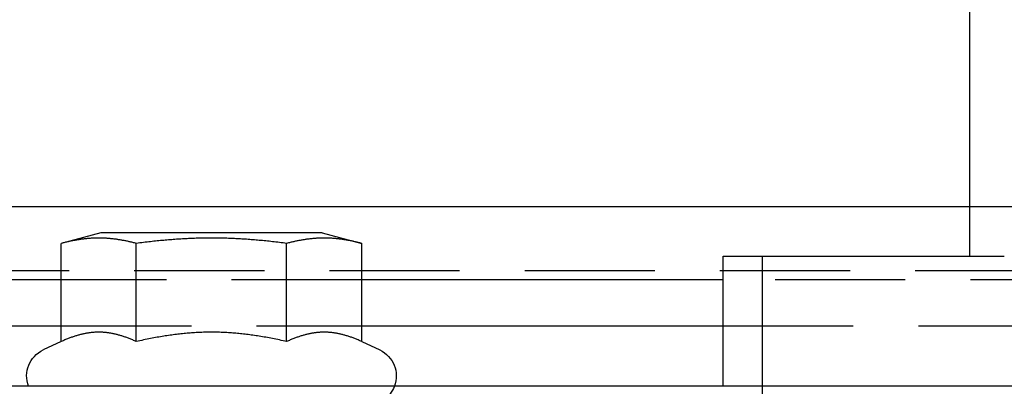
# Model space of a CAD drawing. Extents: x 0 to 1135, y -435 to 535.
# Drawn here: x 886 to 923, y 29 to 44 of the extents above; entities that cross this region are included whole.
import ezdxf

# ---------------------------------------------------------------- set-up
doc = ezdxf.new("R2010")
doc.units = 0
doc.header["$LTSCALE"] = 20
doc.linetypes.add('VERDECKT', pattern=[0.375, 0.25, -0.125])
doc.layers.get('0').update_dxf_attribs({"linetype": 'CONTINUOUS'})
doc.layers.add('STEMPEL', color=3, linetype='CONTINUOUS')

# ---------------------------------------------------------------- blocks, each defined once
blk = doc.blocks.new('A$C455309E0')
at = {"color": 3, "linetype": 'CONTINUOUS', "extrusion": (-2e-16, 1, -2e-16)}
for p, q in [((-77.911, 44.5), (-77.911, 34.5)), ((-130, 36.416), (-77.911, 36.416)), ((-111.284, 35.4), (-112.807, 34.992)), ((-102.784, 35.4), (-111.284, 35.4)), ((-102.784, 35.4), (-101.26, 34.992)), ((-112.807, 31.219), (-112.807, 34.992)), ((-109.921, 31.219), (-109.921, 34.992)), ((-104.147, 31.219), (-104.147, 34.992)), ((-101.26, 31.219), (-101.26, 34.992)), ((-87.379, 34.5), (-77.911, 34.5)), ((-87.379, 29.5), (-87.379, 34.5)), ((-112.807, 33.588), (-130, 33.588)), ((-87.379, 33.588), (-101.26, 33.588)), ((-127.5, 31.82), (-112.807, 31.82)), ((-101.26, 31.82), (-87.379, 31.82)), ((-112.807, 31.219), (-113.499, 30.897)), ((-101.26, 31.219), (-100.569, 30.897)), ((128.621, 29.5), (-131.379, 29.5))]:
    blk.add_line(p, q, dxfattribs=at)
at = {"color": 1, "linetype": 'VERDECKT', "extrusion": (-2e-16, 1, -2e-16)}
for p, q in [((-77.911, 36.416), (-72.357, 36.416)), ((-85.879, 34.5), (-85.879, 29.5)), ((-77.911, 34.5), (-76.576, 34.5)), ((127.5, 33.941), (-127.5, 33.941)), ((-101.26, 33.588), (-112.807, 33.588)), ((84.621, 33.588), (-87.379, 33.588)), ((-112.807, 31.82), (-101.26, 31.82)), ((-87.379, 31.82), (84.621, 31.82)), ((-85.879, 29.5), (-85.879, 28))]:
    blk.add_line(p, q, dxfattribs=at)
at = {"color": 3}
for points in [[(-109.921, 34.992, 0), (-109.956, 35.001, 0), (-109.99, 35.01, 0), (-110.025, 35.019, 0), (-110.059, 35.027, 0), (-110.092, 35.036, 0), (-110.126, 35.044, 0), (-110.159, 35.051, 0), (-110.192, 35.059, 0), (-110.224, 35.066, 0), (-110.257, 35.074, 0), (-110.289, 35.08, 0), (-110.321, 35.087, 0), (-110.353, 35.094, 0), (-110.384, 35.1, 0), (-110.415, 35.106, 0), (-110.447, 35.112, 0), (-110.478, 35.117, 0), (-110.508, 35.123, 0), (-110.539, 35.128, 0), (-110.569, 35.133, 0), (-110.6, 35.138, 0), (-110.63, 35.142, 0), (-110.66, 35.147, 0), (-110.689, 35.151, 0), (-110.719, 35.155, 0), (-110.749, 35.159, 0), (-110.778, 35.163, 0), (-110.807, 35.166, 0), (-110.837, 35.169, 0), (-110.866, 35.173, 0), (-110.895, 35.176, 0), (-110.923, 35.178, 0), (-110.952, 35.181, 0), (-110.981, 35.183, 0), (-111.01, 35.186, 0), (-111.038, 35.188, 0), (-111.067, 35.19, 0), (-111.095, 35.191, 0), (-111.124, 35.193, 0), (-111.152, 35.194, 0), (-111.18, 35.195, 0), (-111.209, 35.197, 0), (-111.237, 35.197, 0), (-111.265, 35.198, 0), (-111.294, 35.199, 0), (-111.322, 35.199, 0), (-111.35, 35.199, 0), (-111.378, 35.199, 0), (-111.406, 35.199, 0), (-111.435, 35.199, 0), (-111.463, 35.198, 0), (-111.491, 35.197, 0), (-111.519, 35.197, 0), (-111.548, 35.195, 0), (-111.576, 35.194, 0), (-111.604, 35.193, 0), (-111.633, 35.191, 0), (-111.661, 35.19, 0), (-111.69, 35.188, 0), (-111.718, 35.186, 0), (-111.747, 35.183, 0), (-111.776, 35.181, 0), (-111.805, 35.178, 0), (-111.833, 35.176, 0), (-111.862, 35.173, 0), (-111.892, 35.169, 0), (-111.921, 35.166, 0), (-111.95, 35.163, 0), (-111.98, 35.159, 0), (-112.009, 35.155, 0), (-112.039, 35.151, 0), (-112.069, 35.147, 0), (-112.098, 35.142, 0), (-112.129, 35.138, 0), (-112.159, 35.133, 0), (-112.189, 35.128, 0), (-112.22, 35.123, 0), (-112.251, 35.117, 0), (-112.281, 35.112, 0), (-112.313, 35.106, 0), (-112.344, 35.1, 0), (-112.375, 35.094, 0), (-112.407, 35.087, 0), (-112.439, 35.08, 0), (-112.471, 35.074, 0), (-112.504, 35.066, 0), (-112.536, 35.059, 0), (-112.569, 35.051, 0), (-112.602, 35.044, 0), (-112.636, 35.036, 0), (-112.67, 35.027, 0), (-112.704, 35.019, 0), (-112.738, 35.01, 0), (-112.772, 35.001, 0), (-112.807, 34.992, 0)], [(-104.147, 34.992, 0), (-104.217, 35.001, 0), (-104.286, 35.01, 0), (-104.355, 35.019, 0), (-104.423, 35.027, 0), (-104.49, 35.036, 0), (-104.557, 35.044, 0), (-104.623, 35.051, 0), (-104.689, 35.059, 0), (-104.755, 35.066, 0), (-104.819, 35.074, 0), (-104.884, 35.08, 0), (-104.948, 35.087, 0), (-105.011, 35.094, 0), (-105.074, 35.1, 0), (-105.137, 35.106, 0), (-105.199, 35.112, 0), (-105.261, 35.117, 0), (-105.322, 35.123, 0), (-105.384, 35.128, 0), (-105.444, 35.133, 0), (-105.505, 35.138, 0), (-105.565, 35.142, 0), (-105.625, 35.147, 0), (-105.685, 35.151, 0), (-105.744, 35.155, 0), (-105.803, 35.159, 0), (-105.862, 35.163, 0), (-105.92, 35.166, 0), (-105.979, 35.169, 0), (-106.037, 35.173, 0), (-106.095, 35.176, 0), (-106.153, 35.178, 0), (-106.21, 35.181, 0), (-106.268, 35.183, 0), (-106.325, 35.186, 0), (-106.382, 35.188, 0), (-106.44, 35.19, 0), (-106.496, 35.191, 0), (-106.553, 35.193, 0), (-106.61, 35.194, 0), (-106.667, 35.195, 0), (-106.723, 35.197, 0), (-106.78, 35.197, 0), (-106.836, 35.198, 0), (-106.893, 35.199, 0), (-106.949, 35.199, 0), (-107.006, 35.199, 0), (-107.062, 35.199, 0), (-107.119, 35.199, 0), (-107.175, 35.199, 0), (-107.231, 35.198, 0), (-107.288, 35.197, 0), (-107.344, 35.197, 0), (-107.401, 35.195, 0), (-107.458, 35.194, 0), (-107.515, 35.193, 0), (-107.571, 35.191, 0), (-107.628, 35.19, 0), (-107.685, 35.188, 0), (-107.743, 35.186, 0), (-107.8, 35.183, 0), (-107.857, 35.181, 0), (-107.915, 35.178, 0), (-107.973, 35.176, 0), (-108.031, 35.173, 0), (-108.089, 35.169, 0), (-108.147, 35.166, 0), (-108.206, 35.163, 0), (-108.265, 35.159, 0), (-108.324, 35.155, 0), (-108.383, 35.151, 0), (-108.443, 35.147, 0), (-108.503, 35.142, 0), (-108.563, 35.138, 0), (-108.623, 35.133, 0), (-108.684, 35.128, 0), (-108.745, 35.123, 0), (-108.807, 35.117, 0), (-108.869, 35.112, 0), (-108.931, 35.106, 0), (-108.994, 35.1, 0), (-109.057, 35.094, 0), (-109.12, 35.087, 0), (-109.184, 35.08, 0), (-109.248, 35.074, 0), (-109.313, 35.066, 0), (-109.379, 35.059, 0), (-109.444, 35.051, 0), (-109.511, 35.044, 0), (-109.578, 35.036, 0), (-109.645, 35.027, 0), (-109.713, 35.019, 0), (-109.782, 35.01, 0), (-109.851, 35.001, 0), (-109.921, 34.992, 0)], [(-101.26, 34.992, 0), (-101.295, 35.001, 0), (-101.33, 35.01, 0), (-101.364, 35.019, 0), (-101.398, 35.027, 0), (-101.432, 35.036, 0), (-101.465, 35.044, 0), (-101.499, 35.051, 0), (-101.531, 35.059, 0), (-101.564, 35.066, 0), (-101.597, 35.074, 0), (-101.629, 35.08, 0), (-101.661, 35.087, 0), (-101.692, 35.094, 0), (-101.724, 35.1, 0), (-101.755, 35.106, 0), (-101.786, 35.112, 0), (-101.817, 35.117, 0), (-101.848, 35.123, 0), (-101.879, 35.128, 0), (-101.909, 35.133, 0), (-101.939, 35.138, 0), (-101.969, 35.142, 0), (-101.999, 35.147, 0), (-102.029, 35.151, 0), (-102.059, 35.155, 0), (-102.088, 35.159, 0), (-102.118, 35.163, 0), (-102.147, 35.166, 0), (-102.176, 35.169, 0), (-102.205, 35.173, 0), (-102.234, 35.176, 0), (-102.263, 35.178, 0), (-102.292, 35.181, 0), (-102.321, 35.183, 0), (-102.349, 35.186, 0), (-102.378, 35.188, 0), (-102.407, 35.19, 0), (-102.435, 35.191, 0), (-102.463, 35.193, 0), (-102.492, 35.194, 0), (-102.52, 35.195, 0), (-102.549, 35.197, 0), (-102.577, 35.197, 0), (-102.605, 35.198, 0), (-102.633, 35.199, 0), (-102.661, 35.199, 0), (-102.69, 35.199, 0), (-102.718, 35.199, 0), (-102.746, 35.199, 0), (-102.774, 35.199, 0), (-102.803, 35.198, 0), (-102.831, 35.197, 0), (-102.859, 35.197, 0), (-102.887, 35.195, 0), (-102.916, 35.194, 0), (-102.944, 35.193, 0), (-102.973, 35.191, 0), (-103.001, 35.19, 0), (-103.03, 35.188, 0), (-103.058, 35.186, 0), (-103.087, 35.183, 0), (-103.116, 35.181, 0), (-103.144, 35.178, 0), (-103.173, 35.176, 0), (-103.202, 35.173, 0), (-103.231, 35.169, 0), (-103.261, 35.166, 0), (-103.29, 35.163, 0), (-103.319, 35.159, 0), (-103.349, 35.155, 0), (-103.378, 35.151, 0), (-103.408, 35.147, 0), (-103.438, 35.142, 0), (-103.468, 35.138, 0), (-103.499, 35.133, 0), (-103.529, 35.128, 0), (-103.56, 35.123, 0), (-103.59, 35.117, 0), (-103.621, 35.112, 0), (-103.652, 35.106, 0), (-103.684, 35.1, 0), (-103.715, 35.094, 0), (-103.747, 35.087, 0), (-103.779, 35.08, 0), (-103.811, 35.074, 0), (-103.843, 35.066, 0), (-103.876, 35.059, 0), (-103.909, 35.051, 0), (-103.942, 35.044, 0), (-103.976, 35.036, 0), (-104.009, 35.027, 0), (-104.043, 35.019, 0), (-104.078, 35.01, 0), (-104.112, 35.001, 0), (-104.147, 34.992, 0)], [(-109.921, 31.219, 0), (-109.956, 31.235, 0), (-109.99, 31.251, 0), (-110.025, 31.266, 0), (-110.059, 31.281, 0), (-110.092, 31.296, 0), (-110.126, 31.31, 0), (-110.159, 31.323, 0), (-110.192, 31.336, 0), (-110.224, 31.349, 0), (-110.257, 31.362, 0), (-110.289, 31.374, 0), (-110.321, 31.385, 0), (-110.353, 31.396, 0), (-110.384, 31.407, 0), (-110.415, 31.418, 0), (-110.447, 31.428, 0), (-110.478, 31.438, 0), (-110.508, 31.447, 0), (-110.539, 31.456, 0), (-110.569, 31.465, 0), (-110.6, 31.473, 0), (-110.63, 31.482, 0), (-110.66, 31.489, 0), (-110.689, 31.497, 0), (-110.719, 31.504, 0), (-110.749, 31.51, 0), (-110.778, 31.517, 0), (-110.807, 31.523, 0), (-110.837, 31.529, 0), (-110.866, 31.534, 0), (-110.895, 31.539, 0), (-110.923, 31.544, 0), (-110.952, 31.549, 0), (-110.981, 31.553, 0), (-111.01, 31.557, 0), (-111.038, 31.56, 0), (-111.067, 31.564, 0), (-111.095, 31.567, 0), (-111.124, 31.569, 0), (-111.152, 31.572, 0), (-111.18, 31.574, 0), (-111.209, 31.576, 0), (-111.237, 31.577, 0), (-111.265, 31.578, 0), (-111.294, 31.579, 0), (-111.322, 31.58, 0), (-111.35, 31.58, 0), (-111.378, 31.58, 0), (-111.406, 31.58, 0), (-111.435, 31.579, 0), (-111.463, 31.578, 0), (-111.491, 31.577, 0), (-111.519, 31.576, 0), (-111.548, 31.574, 0), (-111.576, 31.572, 0), (-111.604, 31.569, 0), (-111.633, 31.567, 0), (-111.661, 31.564, 0), (-111.69, 31.56, 0), (-111.718, 31.557, 0), (-111.747, 31.553, 0), (-111.776, 31.549, 0), (-111.805, 31.544, 0), (-111.833, 31.539, 0), (-111.862, 31.534, 0), (-111.892, 31.529, 0), (-111.921, 31.523, 0), (-111.95, 31.517, 0), (-111.98, 31.51, 0), (-112.009, 31.504, 0), (-112.039, 31.497, 0), (-112.069, 31.489, 0), (-112.098, 31.482, 0), (-112.129, 31.473, 0), (-112.159, 31.465, 0), (-112.189, 31.456, 0), (-112.22, 31.447, 0), (-112.251, 31.438, 0), (-112.281, 31.428, 0), (-112.313, 31.418, 0), (-112.344, 31.407, 0), (-112.375, 31.396, 0), (-112.407, 31.385, 0), (-112.439, 31.374, 0), (-112.471, 31.362, 0), (-112.504, 31.349, 0), (-112.536, 31.336, 0), (-112.569, 31.323, 0), (-112.602, 31.31, 0), (-112.636, 31.296, 0), (-112.67, 31.281, 0), (-112.704, 31.266, 0), (-112.738, 31.251, 0), (-112.772, 31.235, 0), (-112.807, 31.219, 0)], [(-104.147, 31.219, 0), (-104.217, 31.235, 0), (-104.286, 31.251, 0), (-104.355, 31.266, 0), (-104.423, 31.281, 0), (-104.49, 31.296, 0), (-104.557, 31.31, 0), (-104.623, 31.323, 0), (-104.689, 31.336, 0), (-104.755, 31.349, 0), (-104.819, 31.362, 0), (-104.884, 31.374, 0), (-104.948, 31.385, 0), (-105.011, 31.396, 0), (-105.074, 31.407, 0), (-105.137, 31.418, 0), (-105.199, 31.428, 0), (-105.261, 31.438, 0), (-105.322, 31.447, 0), (-105.384, 31.456, 0), (-105.444, 31.465, 0), (-105.505, 31.473, 0), (-105.565, 31.482, 0), (-105.625, 31.489, 0), (-105.685, 31.497, 0), (-105.744, 31.504, 0), (-105.803, 31.51, 0), (-105.862, 31.517, 0), (-105.92, 31.523, 0), (-105.979, 31.529, 0), (-106.037, 31.534, 0), (-106.095, 31.539, 0), (-106.153, 31.544, 0), (-106.21, 31.549, 0), (-106.268, 31.553, 0), (-106.325, 31.557, 0), (-106.382, 31.56, 0), (-106.44, 31.564, 0), (-106.496, 31.567, 0), (-106.553, 31.569, 0), (-106.61, 31.572, 0), (-106.667, 31.574, 0), (-106.723, 31.576, 0), (-106.78, 31.577, 0), (-106.836, 31.578, 0), (-106.893, 31.579, 0), (-106.949, 31.58, 0), (-107.006, 31.58, 0), (-107.062, 31.58, 0), (-107.119, 31.58, 0), (-107.175, 31.579, 0), (-107.231, 31.578, 0), (-107.288, 31.577, 0), (-107.344, 31.576, 0), (-107.401, 31.574, 0), (-107.458, 31.572, 0), (-107.515, 31.569, 0), (-107.571, 31.567, 0), (-107.628, 31.564, 0), (-107.685, 31.56, 0), (-107.743, 31.557, 0), (-107.8, 31.553, 0), (-107.857, 31.549, 0), (-107.915, 31.544, 0), (-107.973, 31.539, 0), (-108.031, 31.534, 0), (-108.089, 31.529, 0), (-108.147, 31.523, 0), (-108.206, 31.517, 0), (-108.265, 31.51, 0), (-108.324, 31.504, 0), (-108.383, 31.497, 0), (-108.443, 31.489, 0), (-108.503, 31.482, 0), (-108.563, 31.473, 0), (-108.623, 31.465, 0), (-108.684, 31.456, 0), (-108.745, 31.447, 0), (-108.807, 31.438, 0), (-108.869, 31.428, 0), (-108.931, 31.418, 0), (-108.994, 31.407, 0), (-109.057, 31.396, 0), (-109.12, 31.385, 0), (-109.184, 31.374, 0), (-109.248, 31.362, 0), (-109.313, 31.349, 0), (-109.379, 31.336, 0), (-109.444, 31.323, 0), (-109.511, 31.31, 0), (-109.578, 31.296, 0), (-109.645, 31.281, 0), (-109.713, 31.266, 0), (-109.782, 31.251, 0), (-109.851, 31.235, 0), (-109.921, 31.219, 0)], [(-101.26, 31.219, 0), (-101.295, 31.235, 0), (-101.33, 31.251, 0), (-101.364, 31.266, 0), (-101.398, 31.281, 0), (-101.432, 31.296, 0), (-101.465, 31.31, 0), (-101.499, 31.323, 0), (-101.531, 31.336, 0), (-101.564, 31.349, 0), (-101.597, 31.362, 0), (-101.629, 31.374, 0), (-101.661, 31.385, 0), (-101.692, 31.396, 0), (-101.724, 31.407, 0), (-101.755, 31.418, 0), (-101.786, 31.428, 0), (-101.817, 31.438, 0), (-101.848, 31.447, 0), (-101.879, 31.456, 0), (-101.909, 31.465, 0), (-101.939, 31.473, 0), (-101.969, 31.482, 0), (-101.999, 31.489, 0), (-102.029, 31.497, 0), (-102.059, 31.504, 0), (-102.088, 31.51, 0), (-102.118, 31.517, 0), (-102.147, 31.523, 0), (-102.176, 31.529, 0), (-102.205, 31.534, 0), (-102.234, 31.539, 0), (-102.263, 31.544, 0), (-102.292, 31.549, 0), (-102.321, 31.553, 0), (-102.349, 31.557, 0), (-102.378, 31.56, 0), (-102.407, 31.564, 0), (-102.435, 31.567, 0), (-102.463, 31.569, 0), (-102.492, 31.572, 0), (-102.52, 31.574, 0), (-102.549, 31.576, 0), (-102.577, 31.577, 0), (-102.605, 31.578, 0), (-102.633, 31.579, 0), (-102.661, 31.58, 0), (-102.69, 31.58, 0), (-102.718, 31.58, 0), (-102.746, 31.58, 0), (-102.774, 31.579, 0), (-102.803, 31.578, 0), (-102.831, 31.577, 0), (-102.859, 31.576, 0), (-102.887, 31.574, 0), (-102.916, 31.572, 0), (-102.944, 31.569, 0), (-102.973, 31.567, 0), (-103.001, 31.564, 0), (-103.03, 31.56, 0), (-103.058, 31.557, 0), (-103.087, 31.553, 0), (-103.116, 31.549, 0), (-103.144, 31.544, 0), (-103.173, 31.539, 0), (-103.202, 31.534, 0), (-103.231, 31.529, 0), (-103.261, 31.523, 0), (-103.29, 31.517, 0), (-103.319, 31.51, 0), (-103.349, 31.504, 0), (-103.378, 31.497, 0), (-103.408, 31.489, 0), (-103.438, 31.482, 0), (-103.468, 31.473, 0), (-103.499, 31.465, 0), (-103.529, 31.456, 0), (-103.56, 31.447, 0), (-103.59, 31.438, 0), (-103.621, 31.428, 0), (-103.652, 31.418, 0), (-103.684, 31.407, 0), (-103.715, 31.396, 0), (-103.747, 31.385, 0), (-103.779, 31.374, 0), (-103.811, 31.362, 0), (-103.843, 31.349, 0), (-103.876, 31.336, 0), (-103.909, 31.323, 0), (-103.942, 31.31, 0), (-103.976, 31.296, 0), (-104.009, 31.281, 0), (-104.043, 31.266, 0), (-104.078, 31.251, 0), (-104.112, 31.235, 0), (-104.147, 31.219, 0)]]:
    blk.add_polyline3d(points, dxfattribs=at)
at = {"color": 3, "linetype": 'CONTINUOUS', "extrusion": (0, -2e-16, -1)}
for centre, start, end in [((113.034, 29.9), 338.6763, 65), ((101.034, 29.9), 115, 201.3237)]:
    blk.add_arc(centre, 1.1, start, end, dxfattribs=at)
at = {"color": 1, "linetype": 'VERDECKT', "extrusion": (0, -2e-16, -1)}
blk.add_arc((101.034, 29.9), 1.1, 201.3237, 270, dxfattribs=at)

msp = doc.modelspace()

# ---------------------------------------------------------------- block references
at = {"layer": 'STEMPEL'}
msp.add_blockref('A$C455309E0', (1000, 0), dxfattribs=at)

doc.saveas('drawing.dxf')
